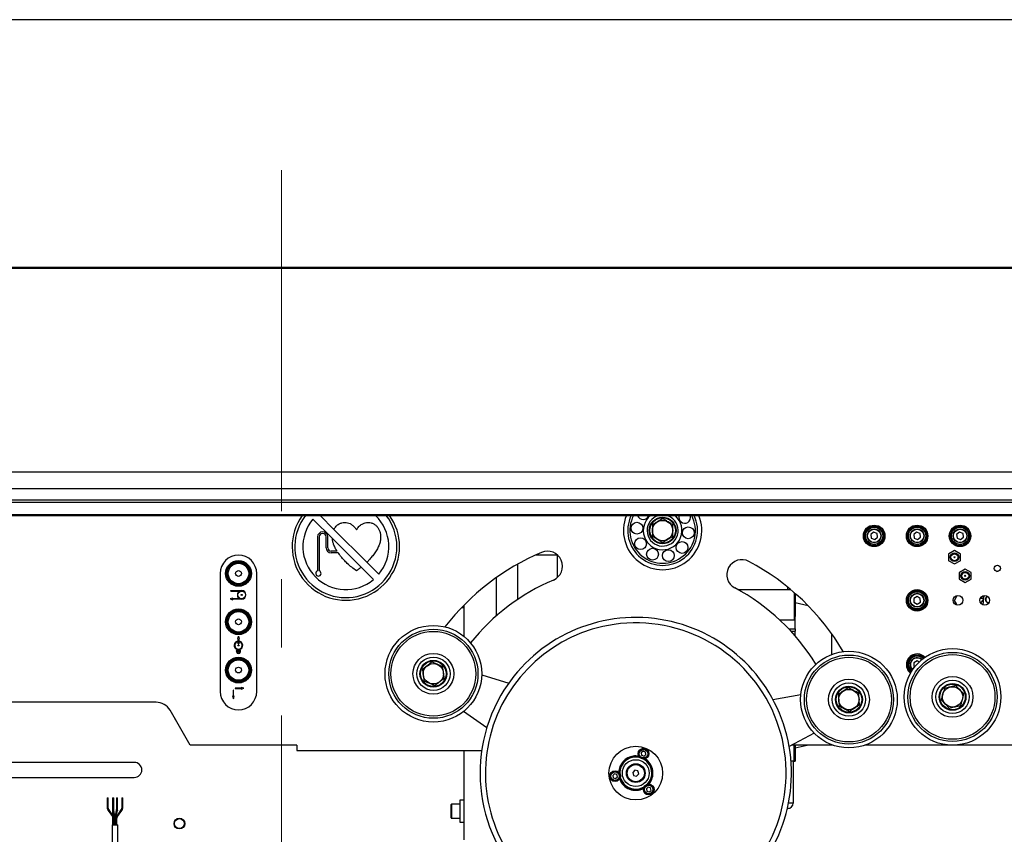
# Model space of a CAD drawing. Units: millimetres. Extents: x 20 to 410, y 10 to 287.
# Drawn here: x 200 to 237, y 257 to 287 of the extents above; entities that cross this region are included whole.
import ezdxf

# ---------------------------------------------------------------- set-up
doc = ezdxf.new("R2010")
doc.units = ezdxf.units.MM
doc.linetypes.add('CENTERX2', pattern=[20.32, 12.7, -2.54, 2.54, -2.54])

msp = doc.modelspace()

# ---------------------------------------------------------------- linework, layer by layer
at = {"color": 7, "linetype": 'Continuous', "lineweight": 25}
for p, q in [((410, 286.904111), (20, 286.904111)), ((260.04786, 277.676363), (171.34786, 277.676363)), ((260.04786, 277.636363), (170.92786, 277.636363)), ((260.04786, 269.42815), (171.34786, 269.42815)), ((171.34786, 268.429128), (260.04786, 268.429128)), ((211.545764, 267.574469), (210.821834, 268.298399)), ((211.087085, 268.429128), (211.605261, 267.910952)), ((224.321299, 268.412816), (224.301932, 268.429128)), ((211.605261, 267.910952), (212.829982, 266.686231)), ((231.708721, 267.807599), (231.599441, 267.722406)), ((231.837141, 267.755556), (231.708721, 267.807599)), ((231.856279, 267.61832), (231.837141, 267.755556)), ((233.308721, 267.807599), (233.199441, 267.722406)), ((233.437141, 267.755556), (233.308721, 267.807599)), ((233.456279, 267.61832), (233.437141, 267.755556)), ((234.908721, 267.807599), (234.799441, 267.722406)), ((235.037141, 267.755556), (234.908721, 267.807599)), ((235.056279, 267.61832), (235.037141, 267.755556)), ((210.993293, 267.629137), (210.993293, 266.370363)), ((211.053293, 267.629137), (211.053293, 266.370363)), ((211.313293, 267.230363), (211.313293, 267.629137)), ((211.373293, 267.230363), (211.373293, 267.629137)), ((212.621022, 266.499211), (211.545764, 267.574469)), ((231.599441, 267.722406), (231.61858, 267.58517)), ((231.61858, 267.58517), (231.746999, 267.533127)), ((231.746999, 267.533127), (231.856279, 267.61832)), ((233.199441, 267.722406), (233.21858, 267.58517)), ((233.21858, 267.58517), (233.346999, 267.533127)), ((233.346999, 267.533127), (233.456279, 267.61832)), ((234.799441, 267.722406), (234.81858, 267.58517)), ((234.81858, 267.58517), (234.946999, 267.533127)), ((234.946999, 267.533127), (235.056279, 267.61832)), ((211.719326, 267.100363), (211.503293, 267.100363)), ((211.758736, 267.040363), (211.503293, 267.040363)), ((234.71609, 267.126439), (234.503224, 267.003541)), ((234.93609, 267.003541), (234.723224, 267.126439)), ((212.829982, 266.686231), (213.273887, 266.242326)), ((219.92786, 266.950363), (219.098887, 266.950363)), ((219.922164, 266.950363), (219.92786, 266.947425)), ((219.92786, 266.120618), (219.92786, 266.950363)), ((234.499657, 266.997363), (234.499657, 266.751566)), ((234.503224, 266.745388), (234.71609, 266.62249)), ((234.723224, 266.62249), (234.93609, 266.745388)), ((234.939657, 266.751566), (234.939657, 266.997363)), ((213.075897, 266.044336), (212.621022, 266.499211)), ((218.44786, 266.618543), (218.44786, 265.303396)), ((234.899657, 266.304543), (234.899657, 266.058746)), ((235.11609, 266.433619), (234.903224, 266.310721)), ((235.33609, 266.310721), (235.123224, 266.433619)), ((235.339657, 266.058746), (235.339657, 266.304543)), ((236.28367, 266.344456), (236.413176, 266.388615)), ((207.36786, 266.270363), (207.36786, 261.870363)), ((208.72786, 261.870363), (208.72786, 266.270363)), ((217.64786, 266.111592), (217.64786, 264.684394)), ((234.903224, 266.052568), (235.11609, 265.929669)), ((235.123224, 265.929669), (235.33609, 266.052568)), ((207.76786, 265.610363), (207.76786, 265.630363)), ((207.76786, 265.630363), (208.16786, 265.630363)), ((207.76786, 265.610363), (208.0904, 265.610363)), ((226.648544, 265.670363), (228.618995, 265.670363)), ((228.74786, 265.560178), (228.74786, 264.545357)), ((207.834527, 265.350363), (207.734527, 265.320363)), ((207.734527, 265.320363), (207.834527, 265.290363)), ((207.834527, 265.330363), (207.834527, 265.350363)), ((208.0904, 265.330363), (207.834527, 265.330363)), ((208.16786, 265.310363), (207.834527, 265.310363)), ((207.834527, 265.290363), (207.834527, 265.310363)), ((228.74786, 265.523424), (228.78786, 265.523424)), ((228.74786, 265.41372), (228.78786, 265.41372)), ((228.74786, 265.274542), (228.78786, 265.274542)), ((228.78786, 265.525109), (228.78786, 265.523424)), ((228.78786, 265.523424), (228.78786, 265.41372)), ((228.78786, 265.41372), (228.78786, 265.274542)), ((228.78786, 265.274542), (228.78786, 264.668746)), ((233.325677, 265.40891), (233.206783, 265.337745)), ((233.206783, 265.337745), (233.208967, 265.199198)), ((233.208967, 265.199198), (233.330044, 265.131816)), ((233.446753, 265.341527), (233.325677, 265.40891)), ((233.330044, 265.131816), (233.448937, 265.20298)), ((233.448937, 265.20298), (233.446753, 265.341527)), ((234.719223, 265.266376), (234.824574, 265.44885)), ((235.681705, 265.201135), (235.714278, 265.201135)), ((235.686615, 265.350363), (235.79786, 265.350363)), ((235.714278, 265.201135), (235.695566, 265.174412)), ((235.7958, 265.31756), (235.714278, 265.201135)), ((235.807008, 265.445666), (235.777187, 265.104817)), ((235.79786, 265.350363), (235.79786, 265.443279)), ((235.798645, 265.350077), (235.79786, 265.350363)), ((216.359321, 264.998363), (216.44786, 264.998363)), ((216.44786, 265.089601), (216.44786, 263.925475)), ((229.274545, 265.062374), (228.78786, 265.169378)), ((229.274545, 265.062374), (228.78786, 265.169378)), ((228.20133, 264.545357), (228.74786, 264.545357)), ((228.78786, 264.668746), (228.74786, 264.668746)), ((228.78786, 264.204465), (228.78786, 264.668746)), ((228.54585, 264.204465), (228.78786, 264.204465)), ((228.62081, 264.124465), (228.78786, 264.124465)), ((228.78786, 264.204465), (228.78786, 264.124465)), ((228.78786, 263.937789), (228.78786, 264.124465)), ((208.01786, 263.830363), (208.04786, 263.930363)), ((208.03786, 263.830363), (208.01786, 263.830363)), ((208.03786, 263.75005), (208.03786, 263.830363)), ((208.03786, 263.650363), (208.03786, 263.730005)), ((208.04786, 263.930363), (208.07786, 263.830363)), ((208.07786, 263.830363), (208.05786, 263.830363)), ((208.05786, 263.830363), (208.05786, 263.75005)), ((208.05786, 263.730005), (208.05786, 263.650363)), ((230.14786, 263.253802), (230.14786, 264.020124)), ((208.05786, 263.650363), (208.03786, 263.650363)), ((233.325677, 263.00891), (233.206783, 262.937745)), ((233.39996, 262.967569), (233.325677, 263.00891)), ((233.206783, 262.937745), (233.208967, 262.799198)), ((233.208967, 262.799198), (233.234494, 262.784992)), ((217.107391, 262.497391), (218.115915, 262.18427)), ((207.86786, 261.920363), (207.84786, 261.920363)), ((207.84786, 261.920363), (207.84786, 261.700363)), ((207.86786, 261.700363), (207.86786, 261.920363)), ((207.92786, 262.000363), (207.92786, 261.980363)), ((208.14786, 262.000363), (207.92786, 262.000363)), ((207.92786, 261.980363), (208.14786, 261.980363)), ((208.24786, 261.990363), (208.14786, 262.020363)), ((208.14786, 262.020363), (208.14786, 262.000363)), ((208.14786, 261.960363), (208.24786, 261.990363)), ((208.14786, 261.980363), (208.14786, 261.960363)), ((207.82786, 261.700363), (207.85786, 261.600363)), ((207.84786, 261.700363), (207.82786, 261.700363)), ((207.85786, 261.600363), (207.88786, 261.700363)), ((207.88786, 261.700363), (207.86786, 261.700363)), ((227.958327, 261.573195), (228.997837, 261.759162)), ((204.977689, 261.470363), (185.518031, 261.470363)), ((206.24786, 259.870363), (205.497305, 261.170363)), ((217.300529, 260.523621), (216.436067, 261.130144)), ((229.494884, 260.319375), (228.562036, 259.82444)), ((210.22786, 259.870363), (206.24786, 259.870363)), ((210.22786, 259.870363), (210.22786, 259.670363)), ((230.199655, 259.870363), (228.648592, 259.870363)), ((228.74786, 259.270363), (228.74786, 259.870363)), ((228.78786, 259.771348), (229.238208, 259.870363)), ((228.78786, 259.771348), (229.238208, 259.870363)), ((228.78786, 259.870363), (228.78786, 259.666184)), ((239.840654, 259.870363), (231.376398, 259.870363)), ((210.22786, 259.670363), (217.10901, 259.670363)), ((216.44786, 259.670363), (216.44786, 256.350363)), ((223.118736, 259.64565), (223.049104, 259.584947)), ((223.049104, 259.584947), (223.066859, 259.494293)), ((223.066859, 259.494293), (223.154244, 259.464342)), ((223.206121, 259.615698), (223.118736, 259.64565)), ((223.154244, 259.464342), (223.223876, 259.525045)), ((223.223876, 259.525045), (223.206121, 259.615698)), ((228.74786, 259.666184), (228.78786, 259.666184)), ((228.74786, 259.527005), (228.78786, 259.527005)), ((228.74786, 259.417302), (228.78786, 259.417302)), ((228.74786, 259.338246), (228.78786, 259.338246)), ((228.78786, 259.666184), (228.78786, 259.527005)), ((228.78786, 259.527005), (228.78786, 259.417302)), ((228.78786, 259.417302), (228.78786, 259.338246)), ((228.78786, 259.338246), (228.78786, 259.290424)), ((204.16786, 259.230363), (198.92786, 259.230363)), ((228.74786, 259.270363), (228.631146, 259.270363)), ((228.70786, 259.270363), (228.70786, 257.710363)), ((228.74786, 259.290424), (228.78786, 259.290424)), ((228.74786, 259.274365), (228.78786, 259.274365)), ((228.78786, 259.290424), (228.78786, 259.274365)), ((198.92786, 258.670363), (204.16786, 258.670363)), ((222.05824, 258.808661), (221.988609, 258.747958)), ((221.988609, 258.747958), (222.006363, 258.657305)), ((222.006363, 258.657305), (222.093749, 258.627353)), ((222.145626, 258.77871), (222.05824, 258.808661)), ((222.093749, 258.627353), (222.16338, 258.688056)), ((222.16338, 258.688056), (222.145626, 258.77871)), ((222.816656, 258.941537), (222.735979, 258.858926)), ((222.735979, 258.858926), (222.767183, 258.747752)), ((222.767183, 258.747752), (222.879064, 258.719189)), ((222.928537, 258.912973), (222.816656, 258.941537)), ((222.879064, 258.719189), (222.959742, 258.801799)), ((222.959742, 258.801799), (222.928537, 258.912973)), ((223.313341, 258.308739), (223.24371, 258.248037)), ((223.24371, 258.248037), (223.261464, 258.157383)), ((223.400727, 258.278788), (223.313341, 258.308739)), ((223.418481, 258.188135), (223.400727, 258.278788)), ((203.157159, 257.906363), (203.157159, 257.558911)), ((203.157159, 257.906363), (203.162693, 257.906363)), ((203.162693, 257.906363), (203.197159, 257.906363)), ((203.197159, 257.558911), (203.197159, 257.906363)), ((203.35088, 257.906363), (203.35088, 257.558911)), ((203.35088, 257.906363), (203.390491, 257.906363)), ((203.390491, 257.906363), (203.39088, 257.906363)), ((203.39088, 257.558911), (203.39088, 257.906363)), ((203.39088, 257.906363), (203.398592, 257.906363)), ((203.398592, 257.906363), (203.398981, 257.906363)), ((203.398981, 257.453916), (203.398981, 257.906363)), ((203.50484, 257.906363), (203.50484, 257.558911)), ((203.50484, 257.906363), (203.54484, 257.906363)), ((203.54484, 257.558911), (203.54484, 257.906363)), ((203.698561, 257.906363), (203.698561, 257.558911)), ((203.698561, 257.906363), (203.738561, 257.906363)), ((203.738561, 257.558911), (203.738561, 257.906363)), ((223.261464, 258.157383), (223.34885, 258.127432)), ((223.34885, 258.127432), (223.418481, 258.188135)), ((215.96786, 257.162363), (215.96786, 257.658363)), ((216.28786, 257.670363), (215.97986, 257.670363)), ((216.44786, 257.822363), (216.28786, 257.822363)), ((216.28786, 257.822363), (216.28786, 256.998363)), ((228.50786, 257.510363), (228.495656, 257.510363)), ((203.193063, 257.434409), (203.34932, 257.208135)), ((203.358981, 257.264538), (203.225978, 257.457139)), ((203.358981, 257.450031), (203.358981, 256.906363)), ((203.360458, 257.44192), (203.404893, 257.215646)), ((203.398981, 256.906363), (203.398981, 257.245749)), ((203.399693, 257.445774), (203.399708, 257.449628)), ((203.444143, 257.223354), (203.399708, 257.449628)), ((203.444129, 257.2195), (203.444143, 257.223354)), ((203.496012, 257.449628), (203.451577, 257.223354)), ((203.490827, 257.215646), (203.535262, 257.44192)), ((203.669742, 257.457139), (203.513485, 257.230865)), ((203.5464, 257.208135), (203.702657, 257.434409)), ((215.97986, 257.150363), (216.28786, 257.150363)), ((203.34786, 256.906363), (203.34786, 256.266363)), ((203.34786, 256.906363), (203.545913, 256.906363)), ((203.413721, 257.106363), (203.413721, 256.906363)), ((203.453331, 257.106363), (203.453721, 257.106363)), ((203.453721, 256.906363), (203.453721, 257.106363)), ((203.477581, 257.106363), (203.477581, 256.906363)), ((203.517581, 256.906363), (203.517581, 257.106363)), ((203.545913, 256.906363), (203.54786, 256.906363)), ((203.54786, 256.266363), (203.54786, 256.906363)), ((216.28786, 256.998363), (216.44786, 256.998363))]:
    msp.add_line(p, q, dxfattribs=at)
at = {"color": 7, "linetype": 'CENTERX2', "lineweight": 18}
msp.add_line((209.64786, 281.291913), (209.64786, 206.445446), dxfattribs=at)
at = {"color": 8, "linetype": 'Continuous', "lineweight": 25}
for p, q in [((260.04786, 270.045441), (170.92786, 270.045441)), ((260.04786, 269.00391), (171.34786, 269.00391)), ((260.04786, 268.91938), (171.34786, 268.91938)), ((260.04786, 268.450561), (171.34786, 268.450561)), ((228.50786, 265.670363), (228.50786, 265.762077)), ((203.157159, 257.558911), (203.162693, 257.558911)), ((203.162693, 257.558911), (203.197159, 257.558911)), ((203.35088, 257.558911), (203.390491, 257.558911)), ((203.390491, 257.558911), (203.39088, 257.558911)), ((203.50484, 257.558911), (203.54484, 257.558911)), ((203.698562, 257.558911), (203.738561, 257.558911)), ((215.97986, 257.670363), (215.97986, 257.150363)), ((228.50786, 257.510363), (228.50786, 257.563714)), ((228.70786, 257.710363), (228.538695, 257.710363)), ((203.398981, 257.106363), (203.413721, 257.106363)), ((203.413721, 257.106363), (203.453331, 257.106363)), ((203.453721, 257.106363), (203.477581, 257.106363)), ((203.477581, 257.106363), (203.51758, 257.106363))]:
    msp.add_line(p, q, dxfattribs=at)
at = {"color": 7, "linetype": 'Continuous', "lineweight": 25, "flags": 128}
for points in [[(208.04786, 266.670363), (208.032553, 266.667318), (208.020339, 266.659391)], [(208.075381, 266.659391), (208.063167, 266.667318), (208.04786, 266.670363)], [(208.020339, 265.881335), (208.032553, 265.873408), (208.04786, 265.870363)], [(208.04786, 265.870363), (208.063167, 265.873408), (208.075381, 265.881335)], [(234.812095, 265.093952), (234.793474, 265.133177), (234.719223, 265.266376)], [(234.812095, 265.093952), (234.793474, 265.133177), (234.719223, 265.266376)], [(208.04786, 264.870363), (208.032553, 264.867318), (208.020339, 264.859391)], [(208.075381, 264.859391), (208.063167, 264.867318), (208.04786, 264.870363)], [(208.020339, 264.081335), (208.032553, 264.073408), (208.04786, 264.070363)], [(208.04786, 264.070363), (208.063167, 264.073408), (208.075381, 264.081335)], [(208.04786, 263.070363), (208.032553, 263.067318), (208.020339, 263.059391)], [(208.075381, 263.059391), (208.063167, 263.067318), (208.04786, 263.070363)], [(208.020339, 262.281335), (208.032553, 262.273408), (208.04786, 262.270363)], [(208.04786, 262.270363), (208.063167, 262.273408), (208.075381, 262.281335)]]:
    msp.add_lwpolyline(points, dxfattribs=at)
at = {"color": 8, "linetype": 'Continuous', "lineweight": 25, "flags": 128}
for points in [[(203.193063, 257.434409), (203.192386, 257.435774), (203.192419, 257.440362), (203.195055, 257.445774)], [(203.195055, 257.445774), (203.199894, 257.451186), (203.206198, 257.455774), (203.213008, 257.45884), (203.219287, 257.459916), (203.224079, 257.45884), (203.225978, 257.457139)], [(203.34931, 257.20815), (203.348643, 257.2095), (203.348676, 257.214088), (203.351312, 257.2195)], [(203.351312, 257.2195), (203.356151, 257.224912), (203.358981, 257.227214)], [(203.360458, 257.441919), (203.360902, 257.440362), (203.364252, 257.435774), (203.370012, 257.432709), (203.377306, 257.431632), (203.385022, 257.432709), (203.391986, 257.435774), (203.397138, 257.440362), (203.399693, 257.445774)], [(203.404893, 257.215646), (203.405337, 257.214088), (203.408688, 257.2095), (203.414448, 257.206434), (203.421741, 257.205358), (203.429457, 257.206434), (203.436421, 257.2095), (203.441573, 257.214088), (203.444129, 257.2195)], [(203.451577, 257.223354), (203.452021, 257.224912), (203.455372, 257.2295), (203.461132, 257.232566), (203.468425, 257.233642), (203.476141, 257.232566), (203.483105, 257.2295), (203.488257, 257.224912), (203.490813, 257.2195), (203.490824, 257.215629)], [(203.496012, 257.449628), (203.496457, 257.451186), (203.499807, 257.455774), (203.505567, 257.45884), (203.51286, 257.459916), (203.520576, 257.45884), (203.52754, 257.455774), (203.532692, 257.451186), (203.535248, 257.445774), (203.535262, 257.44192)], [(203.513485, 257.230865), (203.512808, 257.2295), (203.512841, 257.224912), (203.515477, 257.2195), (203.520316, 257.214088), (203.52662, 257.2095), (203.53343, 257.206434), (203.539709, 257.205358), (203.544501, 257.206434), (203.5464, 257.208135)], [(203.669769, 257.457177), (203.669065, 257.455774), (203.669098, 257.451186), (203.671734, 257.445774), (203.676572, 257.440362), (203.682876, 257.435774), (203.689686, 257.432709), (203.695965, 257.431632), (203.700758, 257.432709), (203.702655, 257.434407)]]:
    msp.add_lwpolyline(points, dxfattribs=at)
at = {"color": 7, "linetype": 'Continuous', "lineweight": 25}
for centre, radius in [((222.891681, 267.955929), 0.22), ((223.84786, 267.870363), 0.5), ((223.84786, 267.870363), 0.48), ((223.84786, 267.870363), 0.476), ((223.84786, 267.870363), 0.378786), ((224.804039, 267.784797), 0.22), ((231.72786, 267.670363), 0.4), ((231.72786, 267.670363), 0.36), ((231.72786, 267.670363), 0.32), ((231.72786, 267.670363), 0.26), ((231.72786, 267.670363), 0.248), ((233.32786, 267.670363), 0.4), ((233.32786, 267.670363), 0.36), ((233.32786, 267.670363), 0.32), ((233.32786, 267.670363), 0.26), ((233.32786, 267.670363), 0.248), ((234.92786, 267.670363), 0.4), ((234.92786, 267.670363), 0.36), ((234.92786, 267.670363), 0.32), ((234.92786, 267.670363), 0.26), ((234.92786, 267.670363), 0.248), ((223.024001, 267.377559), 0.22), ((224.571131, 267.239111), 0.22), ((223.471006, 266.987424), 0.22), ((224.061958, 266.934541), 0.22), ((234.719657, 266.874465), 0.16), ((208.04786, 266.270363), 0.48), ((208.04786, 266.270363), 0.447964), ((208.04786, 266.270363), 0.440041), ((208.04786, 266.270363), 0.4), ((208.04786, 266.270363), 0.39), ((208.04786, 266.270363), 0.382), ((234.719657, 266.874465), 0.13), ((234.719657, 266.874465), 0.02), ((208.04786, 266.270363), 0.109105), ((235.119657, 266.181644), 0.16), ((235.119657, 266.181644), 0.13), ((236.316605, 266.459848), 0.12), ((235.119657, 266.181644), 0.02), ((208.16786, 265.470363), 0.14), ((233.32786, 265.270363), 0.4), ((233.32786, 265.270363), 0.36), ((233.32786, 265.270363), 0.32), ((208.16786, 265.470363), 0.02), ((233.32786, 265.270363), 0.26), ((233.32786, 265.270363), 0.248), ((234.84786, 265.270363), 0.18), ((235.84786, 265.270363), 0.18), ((208.04786, 264.470363), 0.48), ((208.04786, 264.470363), 0.447964), ((208.04786, 264.470363), 0.440041), ((208.04786, 264.470363), 0.4), ((208.04786, 264.470363), 0.39), ((208.04786, 264.470363), 0.382), ((208.04786, 264.470363), 0.109105), ((215.307735, 262.532594), 1.8), ((215.307735, 262.532594), 1.66), ((215.307735, 262.532594), 1.58), ((208.04786, 263.370363), 0.06), ((208.04786, 263.590363), 0.02), ((208.04786, 263.370363), 0.02), ((230.788027, 261.571486), 1.8), ((234.64786, 261.670363), 1.8), ((208.04786, 262.670363), 0.48), ((208.04786, 262.670363), 0.447964), ((208.04786, 262.670363), 0.440041), ((208.04786, 262.670363), 0.4), ((208.04786, 262.670363), 0.39), ((208.04786, 262.670363), 0.382), ((215.307735, 262.532594), 0.76), ((215.307735, 262.532594), 0.62), ((215.307735, 262.532594), 0.5), ((215.307735, 262.532594), 0.48), ((215.307735, 262.532594), 0.476), ((230.788027, 261.571486), 1.66), ((230.788027, 261.571486), 1.58), ((234.64786, 261.670363), 1.66), ((234.64786, 261.670363), 1.58), ((208.04786, 262.670363), 0.109105), ((215.307735, 262.532594), 0.378786), ((230.788027, 261.571486), 0.76), ((234.64786, 261.670363), 0.76), ((234.64786, 261.670363), 0.62), ((230.788027, 261.571486), 0.62), ((230.788027, 261.571486), 0.5), ((230.788027, 261.571486), 0.48), ((230.788027, 261.571486), 0.476), ((230.788027, 261.571486), 0.378786), ((234.64786, 261.670363), 0.5), ((234.64786, 261.670363), 0.48), ((234.64786, 261.670363), 0.476), ((234.64786, 261.670363), 0.378786), ((222.84786, 258.830363), 1), ((223.13649, 259.554996), 0.2), ((223.13649, 259.554996), 0.17), ((223.13649, 259.554996), 0.158), ((222.84786, 258.830363), 0.5), ((222.84786, 258.830363), 0.35), ((222.84786, 258.830363), 0.328), ((222.84786, 258.830363), 0.32), ((222.075995, 258.718007), 0.2), ((222.075995, 258.718007), 0.17), ((222.075995, 258.718007), 0.158), ((223.331096, 258.218086), 0.2), ((223.331096, 258.218086), 0.17), ((223.331096, 258.218086), 0.158), ((205.84786, 256.950363), 0.2), ((205.84786, 256.950363), 0.184)]:
    msp.add_circle(centre, radius, dxfattribs=at)
for centre, radius, start, end in [((212.04786, 267.270363), 2, 144.5928759, 0), ((212.04786, 267.270363), 1.9, 142.4194381, 0), ((212.04786, 267.270363), 1.6, 140.0198001, 309.9801999), ((212.04786, 267.270363), 1.6, 320.0198001, 46.4046768), ((212.04786, 267.270363), 1.9, 0, 37.5805619), ((212.04786, 267.270363), 2, 0, 35.4071241), ((223.84786, 267.870363), 1.46, 157.4979938, 22.5020062), ((223.84786, 267.870363), 1.3, 154.5439094, 25.4560906), ((223.84786, 267.870363), 1.22, 152.7416074, 27.2583926), ((223.124589, 268.501615), 0.22, 199.2376562, 340.7623438), ((223.84786, 267.870363), 0.72, 129.0985329, 48.8863762), ((223.84786, 267.870363), 0.58, 105.551897, 48.8863762), ((223.84786, 267.870363), 0.58, 48.8863762, 74.448103), ((224.67172, 268.363167), 0.22, 162.552956, 300.8863762), ((224.67172, 268.363167), 0.22, 300.8863762, 17.447044), ((211.183293, 267.629137), 0.19, 0, 180), ((211.183293, 267.629137), 0.13, 0, 180), ((211.503293, 267.230363), 0.19, 180, 270), ((211.503293, 267.230363), 0.13, 180, 270), ((222.84786, 258.790363), 8.98, 113, 142.3177162), ((219.557904, 266.541014), 0.56, 293, 113), ((234.719657, 266.874465), 0.252, 89.1889824, 90.8110176), ((208.04786, 266.270363), 0.68, 0, 180), ((226.800811, 266.224782), 0.56, 62, 242), ((222.84786, 258.790363), 8.98, 30.583064, 62), ((234.719657, 266.874465), 0.252, 149.1889824, 150.8110176), ((234.719657, 266.874465), 0.252, 209.1889824, 210.8110176), ((234.719657, 266.874465), 0.252, 29.1889824, 30.8110176), ((234.719657, 266.874465), 0.252, 329.1889824, 330.8110176), ((211.023293, 266.274969), 0.1, 107.4576031, 72.5423969), ((234.719657, 266.874465), 0.252, 269.1889824, 270.8110176), ((235.119657, 266.181644), 0.252, 149.1889824, 150.8110176), ((235.119657, 266.181644), 0.252, 89.1889824, 90.8110176), ((235.119657, 266.181644), 0.252, 29.1889824, 30.8110176), ((222.84786, 258.790363), 7.86, 113, 141.5269184), ((235.119657, 266.181644), 0.252, 209.1889824, 210.8110176), ((235.119657, 266.181644), 0.252, 269.1889824, 270.8110176), ((235.119657, 266.181644), 0.252, 329.1889824, 330.8110176), ((208.16786, 265.470363), 0.16, 118.9550244, 241.0449756), ((208.16786, 265.470363), 0.16, 270, 90), ((222.84786, 258.790363), 7.86, 31.3945743, 62), ((235.994736, 265.296665), 0.12, 106.9915487, 273.3138839), ((235.994736, 265.296665), 0.111426, 104.0842658, 276.2211667), ((222.84786, 258.830363), 5.8, 309.4288571, 150), ((222.84786, 258.830363), 5.6, 98.2820186, 233.1301024), ((222.84786, 258.830363), 5.6, 306.8698976, 98.2820186), ((208.04786, 263.590363), 0.16, 93.5833217, 253.7863665), ((208.04786, 263.590363), 0.14, 94.0960438, 85.9039562), ((208.04786, 263.590363), 0.16, 286.2136335, 86.4166783), ((208.04786, 263.370363), 0.08, 123.9479265, 56.0520735), ((233.32786, 262.870363), 0.4, 43.611702, 231.84092), ((233.32786, 262.870363), 0.36, 44.5128506, 230.9397714), ((233.32786, 262.870363), 0.32, 45.4774904, 229.9751315), ((233.32786, 262.870363), 0.26, 150.9029385, 228.3439722), ((233.32786, 262.870363), 0.26, 47.1086498, 150.9029385), ((208.04786, 261.870363), 0.68, 180, 0), ((222.84786, 258.830363), 5.8, 150, 230.5711429), ((204.977689, 260.870363), 0.6, 30, 90), ((205.84786, 260.950363), 0.2, 195.4546575, 224.5453425), ((222.84786, 258.830363), 0.64, 98.2820186, 176.6797558), ((222.84786, 258.830363), 0.6, 75.5883741, 180.9756631), ((222.84786, 258.830363), 0.596, 74.8725017, 181.6915355), ((222.84786, 258.830363), 0.64, 80.3799096, 98.2820186), ((222.84786, 258.830363), 0.596, 0, 61.6915355), ((222.84786, 258.830363), 0.6, 0, 60.9756631), ((222.84786, 258.830363), 0.64, 319.8842814, 56.6797558), ((204.16786, 258.950363), 0.28, 270, 90), ((222.84786, 258.830363), 0.64, 200.3799096, 296.6797558), ((222.84786, 258.830363), 0.6, 195.5883741, 300.9756631), ((222.84786, 258.830363), 0.596, 194.8725017, 301.6915355), ((222.84786, 258.830363), 0.596, 314.8725017, 0), ((222.84786, 258.830363), 0.6, 315.5883741, 0), ((215.97986, 257.658363), 0.012, 90, 180), ((228.50786, 257.710363), 0.2, 270, 0), ((215.97986, 257.162363), 0.012, 180, 270)]:
    msp.add_arc(centre, radius, start, end, dxfattribs=at)
at = {"color": 8, "linetype": 'Continuous', "lineweight": 25}
for centre, radius, start, end in [((233.32786, 262.870363), 0.248, 150.9029385, 227.9791097), ((233.32786, 262.870363), 0.248, 47.4735123, 150.9029385), ((222.84786, 258.830363), 0.628, 78.9384946, 177.6255426), ((222.84786, 258.830363), 0.628, 318.9384947, 57.6255426), ((222.84786, 258.830363), 0.628, 198.9384947, 297.6255426)]:
    msp.add_arc(centre, radius, start, end, dxfattribs=at)
at = {"color": 7, "linetype": 'Continuous', "lineweight": 25}
for points, knots in [([(211.605261, 267.910952), (211.629759, 267.951324), (211.67872, 268.032014), (211.782339, 268.116084), (211.895472, 268.163413), (211.969567, 268.168045), (212.006634, 268.170363)], [0, 0, 0, 0, 0.280093911, 0.559805905, 0.779784367, 1, 1, 1, 1]), ([(212.006634, 268.170363), (212.040382, 268.168427), (212.107884, 268.164555), (212.204147, 268.129649), (212.294954, 268.072021), (212.376706, 267.992407), (212.421093, 267.926435), (212.443293, 267.89344)], [0, 0, 0, 0, 0.1866174465, 0.3732622301, 0.5598853672, 0.7798776155, 1, 1, 1, 1]), ([(212.443293, 267.89344), (212.472111, 267.93523), (212.529699, 268.01874), (212.640284, 268.109289), (212.761441, 268.162081), (212.841168, 268.167602), (212.881033, 268.170363)], [0, 0, 0, 0, 0.280239946, 0.560019299, 0.779999635, 1, 1, 1, 1]), ([(212.881033, 268.170363), (212.918233, 268.168031), (212.992585, 268.163369), (213.09701, 268.11951), (213.185365, 268.050545), (213.25716, 267.962062), (213.308557, 267.858515), (213.338489, 267.744806), (213.341691, 267.666981), (213.343293, 267.628055)], [0, 0, 0, 0, 0.139975463, 0.279778184, 0.419700121, 0.559758775, 0.706475701, 0.85318627, 1, 1, 1, 1]), ([(223.857491, 268.309043), (223.831149, 268.294596), (223.777563, 268.265207), (223.698783, 268.222001), (223.626757, 268.182499), (223.552784, 268.141929), (223.503067, 268.114662), (223.472767, 268.098044)], [0, 0, 0, 0, 0.216189435, 0.43977067, 0.593425665, 0.752215833, 1, 1, 1, 1]), ([(224.232584, 268.081362), (224.216578, 268.091078), (224.180005, 268.113278), (224.119451, 268.150034), (224.052469, 268.190692), (223.986208, 268.230912), (223.920736, 268.270654), (223.879248, 268.295837), (223.857491, 268.309043)], [0, 0, 0, 0, 0.135627455, 0.309888892, 0.483724142, 0.649903948, 0.816407466, 1, 1, 1, 1]), ([(223.472767, 268.098044), (223.472108, 268.068007), (223.470766, 268.006906), (223.468794, 267.917077), (223.466991, 267.83495), (223.465139, 267.750603), (223.463895, 267.693913), (223.463136, 267.659364)], [0, 0, 0, 0, 0.216189435, 0.43977067, 0.593425665, 0.752215833, 1, 1, 1, 1]), ([(224.222953, 267.642682), (224.223612, 267.672719), (224.224954, 267.73382), (224.226926, 267.823649), (224.228729, 267.905776), (224.230581, 267.990123), (224.231826, 268.046813), (224.232584, 268.081362)], [0, 0, 0, 0, 0.216189435, 0.43977067, 0.593425665, 0.752215833, 1, 1, 1, 1]), ([(211.719326, 267.100363), (211.694906, 267.14125), (211.646068, 267.223019), (211.594426, 267.345444), (211.558718, 267.462914), (211.550081, 267.537293), (211.545764, 267.574469)], [0, 0, 0, 0, 0.280046866, 0.56005823, 0.780101965, 1, 1, 1, 1]), ([(213.343293, 267.628055), (213.340113, 267.57737), (213.333751, 267.475966), (213.287957, 267.329829), (213.220614, 267.183403), (213.131511, 267.037865), (213.057795, 266.943825), (213.020937, 266.896805)], [0, 0, 0, 0, 0.186537798, 0.373197403, 0.559880002, 0.77993764, 1, 1, 1, 1]), ([(223.463136, 267.659364), (223.484893, 267.646157), (223.526381, 267.620974), (223.591853, 267.581232), (223.658113, 267.541012), (223.725096, 267.500354), (223.785649, 267.463598), (223.822222, 267.441398), (223.838229, 267.431682)], [0, 0, 0, 0, 0.1835925338, 0.3500960523, 0.516275858, 0.6901111079, 0.8643725452, 1, 1, 1, 1]), ([(223.838229, 267.431682), (223.864571, 267.44613), (223.918157, 267.475519), (223.996937, 267.518725), (224.068963, 267.558227), (224.142936, 267.598797), (224.192653, 267.626064), (224.222953, 267.642682)], [0, 0, 0, 0, 0.216189435, 0.43977067, 0.593425665, 0.752215833, 1, 1, 1, 1]), ([(211.866731, 266.896805), (211.84584, 266.923057), (211.808536, 266.969932), (211.773952, 267.018844), (211.758736, 267.040363)], [0, 0, 0, 0, 0.56003223, 1, 1, 1, 1]), ([(212.443293, 266.370363), (212.383204, 266.412142), (212.263022, 266.495703), (212.110603, 266.631478), (211.978049, 266.765063), (211.903837, 266.852891), (211.866731, 266.896805)], [0, 0, 0, 0, 0.279971342, 0.559957462, 0.779974647, 1, 1, 1, 1]), ([(213.020937, 266.896805), (212.986656, 266.856257), (212.925437, 266.783847), (212.85915, 266.716059), (212.829982, 266.686231)], [0, 0, 0, 0, 0.559977645, 1, 1, 1, 1]), ([(212.621022, 266.499211), (212.588678, 266.474004), (212.530922, 266.428991), (212.470069, 266.388277), (212.443293, 266.370363)], [0, 0, 0, 0, 0.560002, 1, 1, 1, 1]), ([(215.251721, 262.96779), (215.227832, 262.94957), (215.179238, 262.912505), (215.107797, 262.858014), (215.042481, 262.808195), (214.9754, 262.757029), (214.930314, 262.72264), (214.902837, 262.701682)], [0, 0, 0, 0, 0.216189435, 0.43977067, 0.593425665, 0.752215833, 1, 1, 1, 1]), ([(214.902837, 262.701682), (214.906086, 262.676439), (214.912282, 262.628303), (214.922059, 262.55234), (214.931954, 262.475462), (214.941957, 262.397747), (214.951, 262.327491), (214.956461, 262.285058), (214.958852, 262.266486)], [0, 0, 0, 0, 0.183592534, 0.350096052, 0.516275858, 0.690111108, 0.864372545, 1, 1, 1, 1]), ([(215.656619, 262.798703), (215.628895, 262.81028), (215.572499, 262.833831), (215.489588, 262.868456), (215.413785, 262.900111), (215.335934, 262.932623), (215.283609, 262.954474), (215.251721, 262.96779)], [0, 0, 0, 0, 0.216189435, 0.43977067, 0.593425665, 0.752215833, 1, 1, 1, 1]), ([(215.712634, 262.363506), (215.710243, 262.382078), (215.704782, 262.424511), (215.695739, 262.494767), (215.685736, 262.572483), (215.675841, 262.64936), (215.666063, 262.725324), (215.659868, 262.77346), (215.656619, 262.798703)], [0, 0, 0, 0, 0.135627455, 0.309888892, 0.483724142, 0.649903948, 0.816407466, 1, 1, 1, 1]), ([(214.958852, 262.266486), (214.986576, 262.254908), (215.042971, 262.231357), (215.125883, 262.196733), (215.201685, 262.165077), (215.279537, 262.132566), (215.331861, 262.110715), (215.36375, 262.097398)], [0, 0, 0, 0, 0.216189435, 0.43977067, 0.593425665, 0.752215833, 1, 1, 1, 1]), ([(215.36375, 262.097398), (215.387638, 262.115619), (215.436232, 262.152683), (215.507673, 262.207175), (215.572989, 262.256994), (215.640071, 262.30816), (215.685156, 262.342548), (215.712634, 262.363506)], [0, 0, 0, 0, 0.216189435, 0.43977067, 0.593425665, 0.752215833, 1, 1, 1, 1]), ([(230.763152, 262.009566), (230.738027, 261.993093), (230.686916, 261.959584), (230.611775, 261.91032), (230.543077, 261.86528), (230.472521, 261.819022), (230.425101, 261.787932), (230.396201, 261.768984)], [0, 0, 0, 0, 0.216189435, 0.43977067, 0.593425665, 0.752215833, 1, 1, 1, 1]), ([(231.154978, 261.812068), (231.138258, 261.820496), (231.100053, 261.839753), (231.036798, 261.871636), (230.966828, 261.906905), (230.897612, 261.941793), (230.829218, 261.976266), (230.785879, 261.998111), (230.763152, 262.009566)], [0, 0, 0, 0, 0.135627455, 0.309888892, 0.483724142, 0.649903948, 0.816407466, 1, 1, 1, 1]), ([(234.3429, 261.985851), (234.334633, 261.956966), (234.317815, 261.89821), (234.293091, 261.811828), (234.270487, 261.732852), (234.247272, 261.651742), (234.231669, 261.597227), (234.222159, 261.564003)], [0, 0, 0, 0, 0.216189435, 0.43977067, 0.593425665, 0.752215833, 1, 1, 1, 1]), ([(234.7686, 262.09221), (234.739452, 262.084928), (234.680159, 262.070113), (234.592988, 262.048334), (234.513291, 262.028422), (234.431439, 262.007972), (234.376427, 261.994227), (234.3429, 261.985851)], [0, 0, 0, 0, 0.216189435, 0.43977067, 0.593425665, 0.752215833, 1, 1, 1, 1]), ([(235.073561, 261.776722), (235.060547, 261.790185), (235.030812, 261.820947), (234.98158, 261.871878), (234.927122, 261.928216), (234.873251, 261.983947), (234.82002, 262.039016), (234.786289, 262.073911), (234.7686, 262.09221)], [0, 0, 0, 0, 0.135627455, 0.309888892, 0.483724142, 0.649903948, 0.816407466, 1, 1, 1, 1]), ([(230.396201, 261.768984), (230.397904, 261.738988), (230.401368, 261.677971), (230.406462, 261.588265), (230.411119, 261.50625), (230.415901, 261.422018), (230.419116, 261.365406), (230.421075, 261.330904)], [0, 0, 0, 0, 0.216189435, 0.43977067, 0.593425665, 0.752215833, 1, 1, 1, 1]), ([(231.179853, 261.373987), (231.17815, 261.403983), (231.174685, 261.465001), (231.169591, 261.554707), (231.164935, 261.636722), (231.160152, 261.720954), (231.156937, 261.777566), (231.154978, 261.812068)], [0, 0, 0, 0, 0.216189435, 0.43977067, 0.593425665, 0.752215833, 1, 1, 1, 1]), ([(234.222159, 261.564003), (234.239848, 261.545704), (234.273579, 261.510809), (234.32681, 261.45574), (234.380681, 261.400009), (234.43514, 261.343671), (234.484371, 261.29274), (234.514106, 261.261979), (234.52712, 261.248516)], [0, 0, 0, 0, 0.1835925338, 0.3500960523, 0.516275858, 0.6901111079, 0.8643725452, 1, 1, 1, 1]), ([(234.95282, 261.354875), (234.961088, 261.38376), (234.977905, 261.442516), (235.002629, 261.528898), (235.025233, 261.607873), (235.048448, 261.688984), (235.064051, 261.743499), (235.073561, 261.776722)], [0, 0, 0, 0, 0.216189435, 0.43977067, 0.593425665, 0.752215833, 1, 1, 1, 1]), ([(230.421075, 261.330904), (230.443802, 261.319448), (230.487141, 261.297603), (230.555534, 261.26313), (230.624751, 261.228242), (230.694721, 261.192974), (230.757976, 261.16109), (230.79618, 261.141833), (230.812901, 261.133405)], [0, 0, 0, 0, 0.183592534, 0.350096052, 0.516275858, 0.690111108, 0.864372545, 1, 1, 1, 1]), ([(230.812901, 261.133405), (230.838027, 261.149878), (230.889137, 261.183387), (230.964278, 261.232652), (231.032976, 261.277692), (231.103532, 261.32395), (231.150953, 261.35504), (231.179853, 261.373987)], [0, 0, 0, 0, 0.2161894347, 0.4397706699, 0.5934256651, 0.7522158333, 1, 1, 1, 1]), ([(234.52712, 261.248516), (234.556268, 261.255798), (234.615561, 261.270612), (234.702732, 261.292392), (234.782429, 261.312304), (234.864281, 261.332754), (234.919293, 261.346499), (234.95282, 261.354875)], [0, 0, 0, 0, 0.216189435, 0.43977067, 0.593425665, 0.752215833, 1, 1, 1, 1]), ([(203.157159, 257.558911), (203.157415, 257.550436), (203.158155, 257.526005), (203.166449, 257.486611), (203.180185, 257.454095), (203.190545, 257.438258), (203.193063, 257.434409)], [0, 0, 0, 0, 0.1856525818, 0.5351979031, 0.8870289794, 1, 1, 1, 1]), ([(203.225978, 257.457139), (203.222806, 257.462153), (203.213358, 257.477087), (203.202281, 257.507568), (203.197502, 257.53812), (203.197221, 257.555142), (203.197159, 257.558911)], [0, 0, 0, 0, 0.1853564669, 0.5520141132, 0.9007965149, 1, 1, 1, 1]), ([(203.35088, 257.558911), (203.350949, 257.550919), (203.35115, 257.527587), (203.35343, 257.489895), (203.357144, 257.459609), (203.359875, 257.445029), (203.360458, 257.44192)], [0, 0, 0, 0, 0.186006642, 0.543048508, 0.9025559, 1, 1, 1, 1]), ([(203.399708, 257.449628), (203.398732, 257.455056), (203.395916, 257.470704), (203.392525, 257.502992), (203.391, 257.535617), (203.390903, 257.554499), (203.39088, 257.558911)], [0, 0, 0, 0, 0.18570345, 0.535428152, 0.891452869, 1, 1, 1, 1]), ([(203.50484, 257.558911), (203.504774, 257.551303), (203.504583, 257.529116), (203.502433, 257.493545), (203.498962, 257.465377), (203.496532, 257.452404), (203.496012, 257.449628)], [0, 0, 0, 0, 0.187089233, 0.545632592, 0.902772119, 1, 1, 1, 1]), ([(203.535262, 257.44192), (203.536357, 257.448007), (203.539576, 257.465908), (203.543137, 257.5005), (203.544716, 257.534948), (203.544816, 257.554223), (203.54484, 257.558911)], [0, 0, 0, 0, 0.1874119668, 0.5512252776, 0.8908398033, 1, 1, 1, 1]), ([(203.698561, 257.558911), (203.698345, 257.551786), (203.697707, 257.530743), (203.690576, 257.497594), (203.679236, 257.471564), (203.671462, 257.459752), (203.669742, 257.457139)], [0, 0, 0, 0, 0.187402921, 0.55350039, 0.901204839, 1, 1, 1, 1]), ([(203.702657, 257.434409), (203.706767, 257.440908), (203.718487, 257.459436), (203.731909, 257.495898), (203.738051, 257.532446), (203.73846, 257.553638), (203.738561, 257.558911)], [0, 0, 0, 0, 0.187825778, 0.53554669, 0.884434561, 1, 1, 1, 1]), ([(203.34932, 257.208135), (203.352768, 257.203428), (203.356439, 257.198415), (203.358835, 257.191876), (203.358981, 257.191476)], [0, 0, 0, 0, 0.938875542, 1, 1, 1, 1]), ([(203.411986, 257.155851), (203.410846, 257.163357), (203.408553, 257.178461), (203.402185, 257.191188), (203.398981, 257.19759)], [0, 0, 0, 0, 0.496906787, 1, 1, 1, 1]), ([(203.404893, 257.215646), (203.405869, 257.210219), (203.408685, 257.19457), (203.412076, 257.162282), (203.413601, 257.129657), (203.413698, 257.110775), (203.413721, 257.106363)], [0, 0, 0, 0, 0.18570345, 0.535428152, 0.891452869, 1, 1, 1, 1]), ([(203.453721, 257.106363), (203.453652, 257.114355), (203.453451, 257.137687), (203.451171, 257.175379), (203.447457, 257.205665), (203.444726, 257.220245), (203.444143, 257.223354)], [0, 0, 0, 0, 0.186006642, 0.543048508, 0.9025559, 1, 1, 1, 1]), ([(203.513485, 257.230865), (203.509375, 257.224367), (203.497655, 257.205838), (203.484233, 257.169376), (203.478091, 257.132828), (203.477682, 257.111636), (203.477581, 257.106363)], [0, 0, 0, 0, 0.187825778, 0.53554669, 0.884434561, 1, 1, 1, 1]), ([(203.517581, 257.106363), (203.517797, 257.113488), (203.518435, 257.134532), (203.525566, 257.16768), (203.536906, 257.19371), (203.54468, 257.205522), (203.5464, 257.208135)], [0, 0, 0, 0, 0.187402921, 0.55350039, 0.901204839, 1, 1, 1, 1])]:
    msp.add_open_spline(points, degree=3, knots=knots, dxfattribs=at)

doc.saveas('drawing.dxf')
